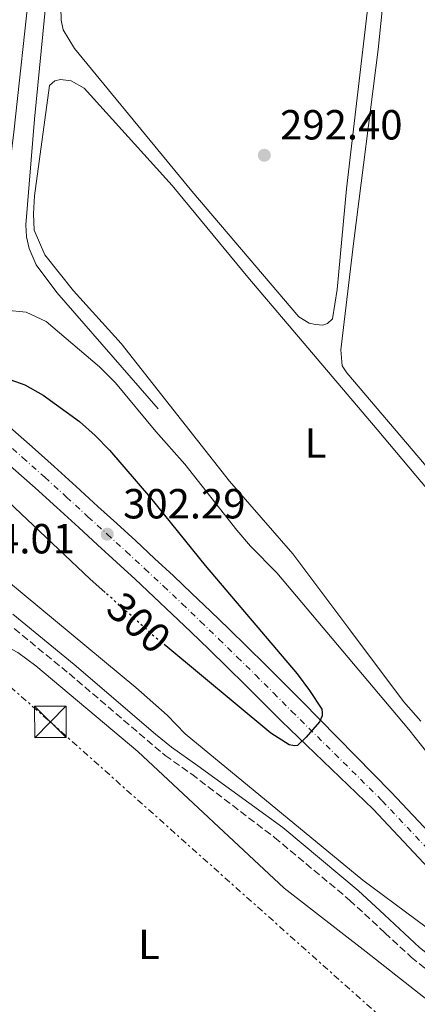
# Model space of a CAD drawing. Units: metres. Extents: x 604663 to 608129, y 4687577 to 4689941.
# Drawn here: x 605160 to 605255, y 4688085 to 4688320 of the extents above; entities that cross this region are included whole.
import ezdxf
from ezdxf.enums import TextEntityAlignment as Align

# ---------------------------------------------------------------- set-up
doc = ezdxf.new("R2010")
doc.units = ezdxf.units.M
doc.header["$MEASUREMENT"] = 0
for name, pattern in [('DGN Style 3', [2.435891, 1.739922, -0.695969]), ('DGN Style 4', [2.785615, 1.391938, -0.695969, 0.00174, -0.695969]), ('DGN Style 5', [1.217945, 0.521977, -0.695969]), ('DGN Style 7', [3.479844, 1.56593, -0.695969, 0.521977, -0.695969])]:
    doc.linetypes.add(name, pattern=pattern)
for name, color, linetype, lineweight in [('Acequia de obra', 4, 'Continuous', 0), ('Camino', 7, 'DGN Style 3', 0), ('Carretera', 9, 'Continuous', 0), ('Cota de curva de nivel directora', 7, 'Continuous', 0), ('Cota de punto acotado terreno', 7, 'Continuous', 0), ('Curva de nivel directora', 30, 'Continuous', 30), ('Curva de nivel directora no vista', 30, 'DGN Style 5', 30), ('Curva de nivel intermedia', 30, 'Continuous', 0), ('Edificio', 1, 'Continuous', 13), ('Eje de carretera', 7, 'DGN Style 4', 0), ('Etiqueta de uso rústico', 92, 'Continuous', 0), ('Línea blanca (vial)', 7, 'Continuous', 13), ('Línea de cambio de uso (parcela vista)', 92, 'Continuous', 0), ('Línea eléctrica', 6, 'DGN Style 7', 0), ('Margen derecho', 7, 'Continuous', 0), ('Punto acotado terreno (símbolo)', 7, 'Continuous', 0), ('Torre eléctrica', 7, 'Continuous', 0)]:
    doc.layers.add(name, color=color, linetype=linetype, lineweight=lineweight)
doc.styles.add('Style-Arial', font='arial.ttf')

# ---------------------------------------------------------------- blocks, each defined once
blk = doc.blocks.new('5PATER')
at = {"layer": 'Punto acotado terreno (símbolo)', "linetype": 'Continuous', "lineweight": 0}
h = blk.add_hatch(color=51, dxfattribs=at)
edge = h.paths.add_edge_path()
edge.add_ellipse((0, 0), major_axis=(-0.11, -0.111), ratio=0.999422, start_angle=0, end_angle=360)
blk = doc.blocks.new('5TME')
at = {"layer": 'Edificio', "color": 7, "linetype": 'Continuous', "lineweight": 0}
for p, q in [((-0.375, 0.375), (0.375, -0.375)), ((0.3723, 0.3776), (-0.3716, -0.3784))]:
    blk.add_line(p, q, dxfattribs=at)
at = {"layer": 'Edificio', "color": 7, "linetype": 'Continuous', "lineweight": 0, "flags": 128}
blk.add_lwpolyline([(-0.375, -0.375), (0.375, -0.375), (0.375, 0.375), (-0.375, 0.375), (-0.3716, -0.3784)], dxfattribs=at)
blk = doc.blocks.new('*U11')
at = {"layer": 'Carretera', "color": 9, "linetype": 'Continuous', "lineweight": 0}
for points in [[(605262.35, 4688112.38, 297.68), (605244.27, 4688131.63, 298.84), (605222.41, 4688152.6, 300.32), (605218.14, 4688156.9, 300.66), (605213.85, 4688161.17, 300.97), (605209.53, 4688165.43, 301.25), (605205.19, 4688169.66, 301.49), (605200.83, 4688173.87, 301.71), (605196.44, 4688178.05, 301.89), (605192.03, 4688182.21, 302.04), (605187.6, 4688186.35, 302.15), (605183.15, 4688190.46, 302.24), (605178.68, 4688194.55, 302.29), (605174.16, 4688198.65, 302.31), (605168.98, 4688203.4, 302.51), (605163.79, 4688208.08, 302.69), (605158.58, 4688212.74, 302.85)], [(605157.83, 4688222.49, 303.01), (605163.11, 4688217.84, 302.85), (605168.35, 4688213.16, 302.69), (605173.57, 4688208.44, 302.51), (605178.75, 4688203.69, 302.31), (605183.27, 4688199.6, 302.29), (605187.77, 4688195.48, 302.24), (605192.25, 4688191.34, 302.15), (605196.7, 4688187.18, 302.04), (605201.13, 4688182.99, 301.89), (605205.54, 4688178.79, 301.71), (605209.93, 4688174.55, 301.49), (605214.3, 4688170.3, 301.25), (605218.64, 4688166.02, 300.97), (605222.96, 4688161.72, 300.66), (605227.26, 4688157.39, 300.32), (605248.59, 4688135.69, 298.84), (605266.71, 4688116.41, 297.68)]]:
    blk.add_polyline3d(points, dxfattribs=at)

msp = doc.modelspace()

# ---------------------------------------------------------------- linework, layer by layer
at = {"layer": 'Acequia de obra', "color": 4, "linetype": 'Continuous', "lineweight": 0}
msp.add_polyline3d([(605323.01, 4688365, 294.23), (605239.97, 4688400.41, 294.16), (605184.31, 4688423.67, 294.06), (605183.24, 4688423.96, 294.03), (605182.13, 4688424.06, 294.01), (605181.03, 4688423.97, 293.99), (605179.95, 4688423.7, 293.98), (605178.94, 4688423.25, 293.96), (605178.01, 4688422.63, 293.95), (605177.21, 4688421.86, 293.94), (605176.54, 4688420.97, 293.94), (605176.04, 4688419.98, 293.94), (605175.71, 4688418.92, 293.94), (605163.63, 4688295.85, 293.43), (605161.57, 4688270.68, 293.32), (605161.77, 4688267.81, 293.32), (605162.36, 4688265.07, 293.32), (605164.01, 4688261.16, 293.32), (605168.98, 4688254.63, 293.32), (605193.1, 4688226.91, 293.32)], dxfattribs=at)
at = {"layer": 'Camino', "color": 7, "linetype": 'DGN Style 3', "lineweight": 0}
msp.add_polyline3d([(605156.92, 4688176.16, 293.81), (605171.89, 4688163.9, 293.62), (605194.73, 4688144.44, 293.8), (605201.07, 4688139.97, 293.81), (605220.78, 4688124.93, 294.44), (605238.66, 4688110.03, 294.3), (605247.06, 4688102.25, 294.08), (605253.33, 4688096.44, 293.91), (605276.19, 4688078.37, 293.64), (605292.65, 4688064.23, 293.49), (605306.47, 4688051.3, 293.6), (605329.33, 4688027.8, 293.81)], dxfattribs=at)
at = {"layer": 'Curva de nivel directora', "color": 30, "linetype": 'Continuous', "lineweight": 30, "elevation": 300, "flags": 128}
for points in [[(605150.28, 4688232.77), (605152.35, 4688234.03), (605154.1, 4688234.42), (605156.64, 4688234.31), (605161.36, 4688232.66), (605165.74, 4688230.19), (605174.32, 4688223.86), (605178.06, 4688220.6), (605181.47, 4688217.08), (605191.28, 4688205.72), (605204.28, 4688189.67), (605226.14, 4688163.84), (605229.14, 4688159.87), (605232.01, 4688155.42), (605232.16, 4688154.56), (605232.14, 4688153.84), (605231.53, 4688152.45), (605228.3, 4688148.81), (605226.24, 4688146.82), (605225.52, 4688146.72), (605224.27, 4688146.94), (605219.92, 4688149.75), (605194.89, 4688170.49)], [(605180.5, 4688183.19), (605176.83, 4688186.47), (605154.39, 4688207.6), (605148.81, 4688213.8), (605148.13, 4688215.2), (605147.98, 4688216.32), (605148.57, 4688217.26)]]:
    msp.add_lwpolyline(points, dxfattribs=at)
at = {"layer": 'Curva de nivel directora no vista', "color": 30, "linetype": 'DGN Style 5', "lineweight": 30, "elevation": 300, "flags": 128}
msp.add_lwpolyline([(605194.89, 4688170.49), (605192.17, 4688172.75), (605180.5, 4688183.19)], dxfattribs=at)
at = {"layer": 'Curva de nivel intermedia', "color": 30, "linetype": 'Continuous', "lineweight": 0, "elevation": 295, "flags": 128}
for points in [[(605152.02, 4688345.7), (605145.35, 4688280.81), (605141.54, 4688253.58), (605142.19, 4688251.62), (605143.35, 4688250.06), (605148.48, 4688247.53), (605151.34, 4688248.29), (605156.78, 4688250.4), (605161.65, 4688249.92), (605166.43, 4688247.69), (605179.14, 4688236.94), (605182.94, 4688233.13), (605192.5, 4688221.55), (605199.4, 4688213.78), (605211.78, 4688198.01), (605215.03, 4688194.22), (605221.32, 4688187.89), (605252.76, 4688150.58), (605260.33, 4688141.12), (605278.48, 4688116.2), (605292.64, 4688095.71), (605297.95, 4688087.17), (605298.52, 4688084.7)], [(605292.31, 4688077.33), (605241.82, 4688114.76), (605199.53, 4688149.58), (605195.2, 4688154.02), (605187.73, 4688160.64), (605149.43, 4688192.36), (605146.39, 4688195.41), (605140.47, 4688206.86), (605139.46, 4688207.43), (605136.27, 4688206.53), (605135.31, 4688203.55), (605133.57, 4688193.7), (605127.71, 4688156.64), (605123.29, 4688131.61), (605121.79, 4688126.33), (605113.79, 4688085.07)]]:
    msp.add_lwpolyline(points, dxfattribs=at)
at = {"layer": 'Eje de carretera', "color": 7, "linetype": 'DGN Style 4', "lineweight": 0}
msp.add_polyline3d([(605156.24, 4688219.35, 302.99), (605160.84, 4688215.29, 302.85), (605166.07, 4688210.62, 302.69), (605171.27, 4688205.92, 302.51), (605176.45, 4688201.17, 302.31), (605180.98, 4688197.08, 302.29), (605185.46, 4688192.97, 302.24), (605189.92, 4688188.85, 302.15), (605194.37, 4688184.7, 302.04), (605198.79, 4688180.52, 301.89), (605203.18, 4688176.33, 301.71), (605207.56, 4688172.11, 301.49), (605211.91, 4688167.86, 301.25), (605216.24, 4688163.6, 300.97), (605220.55, 4688159.31, 300.66), (605224.84, 4688155, 300.32), (605246.43, 4688133.66, 298.84), (605264.53, 4688114.4, 297.68), (605294.14, 4688081.68, 295.07)], dxfattribs=at)
at = {"layer": 'Línea blanca (vial)', "color": 7, "linetype": 'Continuous', "lineweight": 13}
for points in [[(605156.76, 4688223.42, 303.04), (605157.83, 4688222.49, 303.01), (605163.11, 4688217.84, 302.85), (605168.35, 4688213.16, 302.69), (605173.57, 4688208.44, 302.51), (605178.75, 4688203.69, 302.31), (605183.27, 4688199.6, 302.29), (605187.77, 4688195.48, 302.24), (605192.25, 4688191.34, 302.15), (605196.7, 4688187.18, 302.04), (605201.13, 4688182.99, 301.89), (605205.54, 4688178.79, 301.71), (605209.93, 4688174.55, 301.49), (605214.3, 4688170.3, 301.25), (605218.64, 4688166.02, 300.97), (605222.96, 4688161.72, 300.66), (605227.26, 4688157.39, 300.32), (605248.59, 4688135.69, 298.84), (605266.71, 4688116.41, 297.68), (605296.36, 4688083.64, 295.07)], [(605155.71, 4688215.27, 302.94), (605158.58, 4688212.74, 302.85), (605163.79, 4688208.08, 302.69), (605168.98, 4688203.4, 302.51), (605174.16, 4688198.65, 302.31), (605178.68, 4688194.55, 302.29), (605183.15, 4688190.46, 302.24), (605187.6, 4688186.35, 302.15), (605192.03, 4688182.21, 302.04), (605196.44, 4688178.05, 301.89), (605200.83, 4688173.87, 301.71), (605205.19, 4688169.66, 301.49), (605209.53, 4688165.43, 301.25), (605213.85, 4688161.17, 300.97), (605218.14, 4688156.9, 300.66), (605222.41, 4688152.6, 300.32), (605244.27, 4688131.63, 298.84), (605262.35, 4688112.38, 297.68), (605291.91, 4688079.71, 295.07), (605304.2, 4688065.38, 294.33), (605310.87, 4688056.53, 294.18)]]:
    msp.add_polyline3d(points, dxfattribs=at)
at = {"layer": 'Línea de cambio de uso (parcela vista)', "color": 92, "linetype": 'Continuous', "lineweight": 0}
for points in [[(605298.52, 4688167.38, 293.6), (605297.06, 4688167.55, 293.6), (605294.04, 4688169.71, 293.6), (605290.09, 4688173.43, 293.6), (605275.59, 4688190.49, 293.7), (605256.51, 4688213.74, 293.91), (605237.99, 4688235.46, 293.81), (605236.92, 4688237.15, 293.91), (605236.61, 4688240.92, 293.91), (605239.65, 4688266.91, 293.6), (605245.46, 4688312.45, 293.91), (605251.01, 4688366.66, 293.91)], [(605245.85, 4688347, 292.82), (605237.88, 4688279.29, 293.03), (605235.67, 4688255.27, 292.92), (605234.6, 4688248.33, 292.82), (605233.43, 4688247.18, 292.82), (605232.32, 4688246.85, 292.72)], [(605232.32, 4688246.85, 292.72), (605230.51, 4688246.94, 292.72), (605229, 4688247.28, 292.72), (605226.6, 4688248.77, 292.82), (605201.09, 4688278.73, 293.03), (605173.13, 4688312.63, 292.72), (605170.48, 4688317.11, 292.61), (605169.99, 4688319.42, 292.72), (605169.95, 4688322.47, 292.72)], [(605255.6, 4688152.59, 293.24), (605251.45, 4688157.3, 293.24), (605238.71, 4688174.35, 293.45), (605225.14, 4688192.39, 293.34), (605210.1, 4688209.74, 293.24), (605184.26, 4688242.49, 293.34), (605172.95, 4688254.99, 293.24), (605166.12, 4688263.58, 293.13), (605163.56, 4688269.44, 293.13), (605163.42, 4688273.3, 293.13), (605163.65, 4688277.56, 293.24), (605167.19, 4688303.84, 293.24), (605168.45, 4688304.95, 293.24), (605169.86, 4688305.24, 293.24), (605172.36, 4688304.92, 293.24), (605175.49, 4688303.24, 293.24), (605196.44, 4688280.07, 293.66), (605214.44, 4688258.25, 293.66), (605245.19, 4688222.02, 293.55), (605280, 4688180.67, 293.35)], [(605188.16, 4688062.54, 292.4), (605128.53, 4688088.45, 292.4), (605127.91, 4688089.29, 292.4), (605127.99, 4688091.31, 292.4), (605133.05, 4688120, 292.51), (605141.92, 4688162.61, 292.51), (605143.62, 4688168.07, 292.51), (605145.19, 4688170.51, 292.51), (605146.96, 4688172.02, 292.51), (605149.04, 4688172.85, 292.51), (605153.13, 4688172.31, 292.51), (605159.66, 4688168.91, 292.72), (605163.95, 4688165.8, 292.72), (605188.27, 4688145.34, 293.35), (605223.07, 4688112.86, 293.14), (605242.64, 4688097.69, 292.61), (605282.65, 4688066.21, 292.61)]]:
    msp.add_polyline3d(points, dxfattribs=at)
at = {"layer": 'Línea eléctrica', "color": 6, "linetype": 'DGN Style 7', "lineweight": 0}
msp.add_polyline3d([(604862.06, 4688420.29, 289.92), (604956.65, 4688338.89, 292.66), (605058.53, 4688248.06, 292.35), (605167.4, 4688152.42, 292.89), (605249.8, 4688078.92, 292.61), (605320.76, 4688019.46, 293.77)], dxfattribs=at)
at = {"layer": 'Margen derecho', "color": 7, "linetype": 'Continuous', "lineweight": 0}
for points in [[(605321.07, 4688370.92, 293.91), (605308.84, 4688376.28, 293.84), (605242.21, 4688403.37, 293.83), (605184.39, 4688426.02, 293.79), (605181.5, 4688426.64, 293.79), (605179.31, 4688426.67, 293.79), (605175.18, 4688425.27, 293.69), (605172, 4688422.01, 293.69), (605169.38, 4688416.97, 293.69), (605168.9, 4688406.57, 293.55), (605167.02, 4688384.79, 293.5), (605165.6, 4688363.41, 293.4), (605162.63, 4688328.54, 293.59), (605158.75, 4688292.77, 293.92), (605156.27, 4688272.92, 293.59), (605155.48, 4688267.46, 293.64), (605154.19, 4688263.22, 293.82), (605149.68, 4688251.64, 294.34), (605144.7, 4688237.52, 295.39)], [(605158.51, 4688178.02, 293.81), (605173.07, 4688166.1, 293.62), (605192.42, 4688149.48, 293.78), (605196.22, 4688146.37, 293.8), (605202.52, 4688141.95, 293.81), (605222.75, 4688127.29, 294.44), (605240.69, 4688112.34, 294.3), (605246.99, 4688106.5, 294.13), (605255.33, 4688098.78, 293.91), (605278.14, 4688080.74, 293.64), (605293.85, 4688067.24, 293.49), (605307.03, 4688056.67, 293.49), (605308.46, 4688056.15, 293.49), (605309.23, 4688056.17, 293.49), (605310.87, 4688056.53, 294.18)]]:
    msp.add_polyline3d(points, dxfattribs=at)

# ---------------------------------------------------------------- block references
at = {"layer": 'Carretera', "color": 9, "linetype": 'Continuous', "lineweight": 0}
msp.add_blockref('*U11', (0, 0), dxfattribs=at)
at = {"layer": 'Punto acotado terreno (símbolo)', "color": 7, "linetype": 'Continuous', "lineweight": 0, "xscale": 10, "yscale": 10, "zscale": 10}
for p in [(605218.36, 4688287.25, 292.4), (605180.98, 4688197.08, 302.29)]:
    msp.add_blockref('5PATER', p, dxfattribs=at)
at = {"layer": 'Torre eléctrica', "color": 7, "linetype": 'Continuous', "lineweight": 0, "xscale": 10, "yscale": 10, "zscale": 10}
msp.add_blockref('5TME', (605167.4, 4688152.42, 292.89), dxfattribs=at)

# ---------------------------------------------------------------- texts
at = {"layer": 'Cota de curva de nivel directora', "color": 7, "linetype": 'Continuous', "lineweight": 0, "style": 'Style-Arial'}
msp.add_text('300', height=7, rotation=318.1779, dxfattribs=at).set_placement((605188.5, 4688176.03, 300), align=Align.MIDDLE_CENTER)
at = {"layer": 'Cota de punto acotado terreno', "color": 7, "linetype": 'Continuous', "lineweight": 0, "style": 'Style-Arial'}
for s, p in [('292.40', (605222.11, 4688291, 292.4)), ('302.29', (605184.73, 4688200.83, 302.29)), ('294.01', (605144.13, 4688192.51, 294.01))]:
    msp.add_text(s, height=7, dxfattribs=at).set_placement(p)
at = {"layer": 'Etiqueta de uso rústico', "color": 92, "linetype": 'Continuous', "lineweight": 0, "style": 'Style-Arial'}
for p in [(605230.53, 4688218.79, 293.43), (605190.9, 4688099.47, 292.83)]:
    msp.add_text('L', height=7, dxfattribs=at).set_placement(p, align=Align.MIDDLE_CENTER)

doc.saveas('drawing.dxf')
